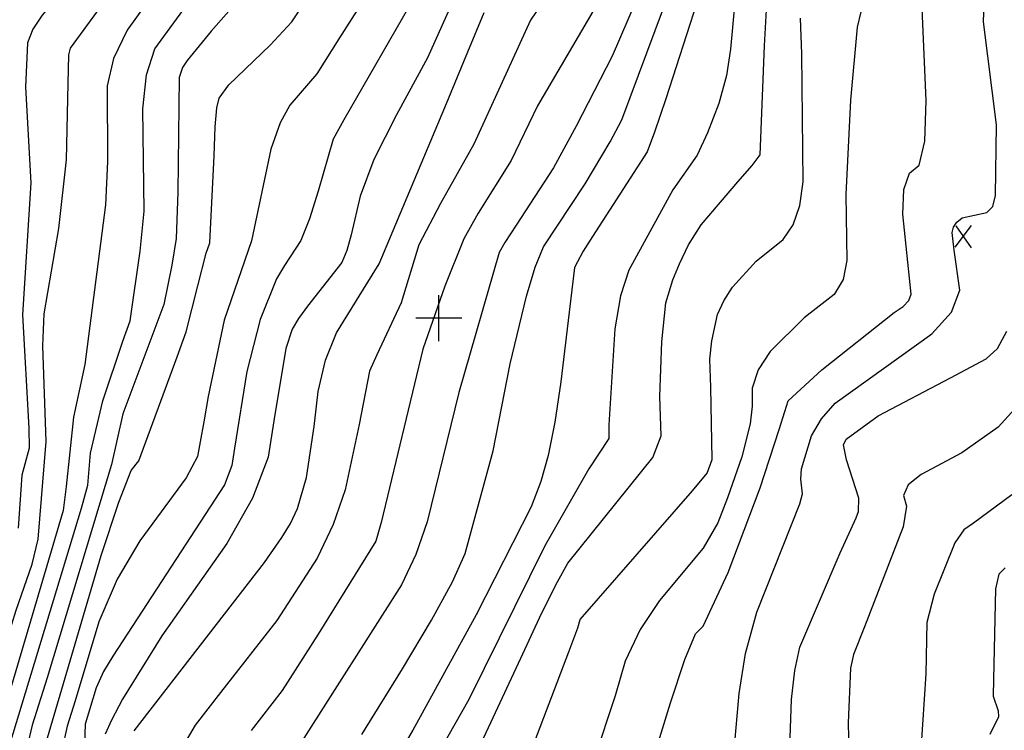
# Model space of a CAD drawing. Extents: x 628375 to 636625, y 7455125 to 7465875.
# Drawn here: x 631546 to 632613, y 7459554 to 7460323 of the extents above; entities that cross this region are included whole.
import ezdxf

# ---------------------------------------------------------------- set-up
doc = ezdxf.new("R2010")
doc.units = 0
doc.header["$MEASUREMENT"] = 0
for name, color, linetype in [('CE-CONT', 7, 'CONTINUOUS'), ('CE-CONTIN', 7, 'CONTINUOUS'), ('CE-ELEV', 7, 'CONTINUOUS'), ('CE-GRD', 7, 'CONTINUOUS')]:
    doc.layers.add(name, color=color, linetype=linetype)

msp = doc.modelspace()

# ---------------------------------------------------------------- linework, layer by layer
at = {"layer": 'CE-CONT', "color": 33, "linetype": 'Continuous'}
for points, elevation in [([(632200.4576, 7460748.2442), (632075.6126, 7460613.1831), (632055.6002, 7460592.3218), (632036.4069, 7460576.8818), (632005.8695, 7460555.794), (631989.7539, 7460547.4211), (631945.7291, 7460535.4982), (631856.7977, 7460484.328), (631820.7065, 7460468.1517), (631748.4583, 7460442.1291), (631692.031, 7460423.423), (631654.4421, 7460415.5524), (631639.3406, 7460407.5428), (631625.5282, 7460394.6457), (631570.3675, 7460328.2602), (631559.9939, 7460313.1761), (631554.3035, 7460298.4162), (631552.0461, 7460250.3534), (631558.0155, 7460146.6877), (631548.8687, 7460003.6306), (631555.8526, 7459880.831), (631556.1215, 7459859.3298), (631548.158, 7459829.8476), (631544.3442, 7459772.5548)], 4896), ([(632231.7037, 7459848.9014), (632240.9886, 7459872.7078), (632239.3905, 7459915.2569), (632241.6329, 7459974.2909), (632245.8814, 7460016.6674), (632253.5017, 7460041.5356), (632260.8005, 7460058.8756), (632270.4249, 7460079.4861), (632284.1682, 7460101.1944), (632324.0113, 7460147.9039), (632339.3557, 7460165.6099), (632348.0633, 7460177.1182), (632352.6615, 7460295.1169), (632354.942, 7460333.9187), (632359.2748, 7460357.8336), (632376.1912, 7460385.1094), (632458.1289, 7460459.4844), (632469.5672, 7460470.0118), (632494.1771, 7460507.7231), (632576.0488, 7460658.8306), (632598.9293, 7460693.4384), (632614.2419, 7460716.1545)], 4848), ([(631916.6226, 7459548.9003), (631960.4257, 7459620.0543), (631992.0086, 7459672.7555), (632014.6873, 7459714.4425), (632028.4619, 7459745.1153), (632058.6737, 7459856.3431), (632077.2681, 7459950.5255), (632094.7897, 7460023.9261), (632104.3445, 7460055.3385), (632113.3148, 7460077.4726), (632158.532, 7460145.5901), (632185.5529, 7460190.9076), (632198.3508, 7460215.0224), (632243.425, 7460336.0769), (632251.003, 7460353.5068), (632291.6038, 7460407.4698), (632320.3681, 7460450.006), (632334.2052, 7460478.9019), (632351.7793, 7460507.4345), (632376.1065, 7460536.7123)], 4857), ([(632206.8345, 7459440.0486), (632250.9943, 7459583.1131), (632266.4793, 7459630.0635), (632278.2005, 7459657.8622), (632286.1581, 7459666.5092), (632313.3023, 7459724.5545), (632348.1313, 7459816.2278), (632368.7837, 7459879.4081), (632374.8256, 7459899.0817), (632378.3552, 7459910.4004), (632414.8498, 7459944.0971), (632493.4165, 7460006.0942), (632503.0636, 7460012.5525), (632509.171, 7460019.2222), (632511.7387, 7460026.1032), (632502.7276, 7460112.5385), (632503.8855, 7460139.4783), (632509.7347, 7460157.2326), (632520.2752, 7460165.8015), (632526.3682, 7460191.9652), (632528.0137, 7460235.7237), (632522.6393, 7460360.6976), (632596.8218, 7460476.5278), (632625.1455, 7460523.7596)], 4839), ([(631959.6121, 7460409.2776), (631891.5306, 7460302.4987), (631867.5972, 7460264.7881), (631838.6081, 7460230.7667), (631827.9228, 7460211.5238), (631817.9004, 7460183.1488), (631796.9008, 7460083.7301), (631767.2788, 7459997.9894), (631750.1381, 7459915.019), (631745.4565, 7459887.7248), (631741.5296, 7459866.1061), (631738.3573, 7459850.1632), (631726.3796, 7459826.9891), (631676.0081, 7459758.9478), (631651.2944, 7459717.154), (631631.4554, 7459671.2027), (631605.8, 7459585.5324), (631597.2372, 7459558.0517), (631591.859, 7459533.2942)], 4878), ([(632035.3443, 7460388.7389), (631987.6518, 7460282.1623), (631954.1917, 7460220.4187), (631929.3593, 7460171.8291), (631914.7328, 7460132.129), (631905.0644, 7460090.2798), (631900.3046, 7460073.232), (631894.9997, 7460060.3296), (631857.6395, 7460012.9891)], 4872), ([(631572.2564, 7459533.0503), (631634.1678, 7459742.9495), (631653.1471, 7459800.861), (631666.7121, 7459835.0005), (631674.8627, 7459845.368), (631716.4865, 7459958.112), (631726.3351, 7459985.1022), (631738.9805, 7460034.8977), (631747.997, 7460070.297), (631751.866, 7460081.496), (631756.4077, 7460176.0503), (631757.4864, 7460207.2594), (631759.3073, 7460228), (631761.8706, 7460238.2722), (631772.393, 7460252.9726), (631817.3147, 7460295.6584), (631840.6476, 7460321.0872), (631877.9911, 7460377.56)], 4881), ([(631598.484, 7460254.1602), (631599.0807, 7460285.3618), (631600.7183, 7460292.5002), (631658.9655, 7460372.3814)], 4893), ([(632125.8348, 7460362.503), (632099.3577, 7460323.0139), (632037.8171, 7460188.5777), (632001.8074, 7460124.3152), (631978.2034, 7460079.6573), (631959.0818, 7460016.5514), (631932.7093, 7459960.2945)], 4866), ([(632315.6249, 7459482.9333), (632325.2131, 7459593.4559), (632332.2743, 7459636.8147), (632344.501, 7459681.4722), (632390.9786, 7459798.8268), (632394.0934, 7459809.6391), (632392.127, 7459825.5369), (632392.8589, 7459836.8936), (632403.5657, 7459872.694), (632414.4072, 7459891.1146), (632429.1964, 7459907.8745), (632533.9963, 7459983.1444), (632555.3076, 7460006.4176), (632564.2672, 7460030.4283), (632558.4026, 7460073.8344), (632556.8495, 7460086.4024), (632556.2159, 7460092.8804), (632557.6917, 7460098.7421), (632561.2767, 7460103.9876), (632566.9712, 7460108.6169), (632593.5159, 7460114.6804), (632600.1508, 7460120.9648), (632602.9954, 7460132.8163), (632604.1031, 7460209.5642), (632589.8976, 7460321.1389), (632591.4539, 7460361.6074)], 4836), ([(631791.131, 7460354.258), (631753.3559, 7460310.9262), (631727.4694, 7460279.2461), (631722.1311, 7460271.6791), (631718.6859, 7460260.8114), (631717.2049, 7460136.5401), (631715.2316, 7460086.2036), (631710.8249, 7460057.2977), (631702.1337, 7460014.7988), (631657.637, 7459896.2912), (631645.4137, 7459841.5695), (631575.7409, 7459610.5059), (631559.539, 7459558.9479), (631551.0371, 7459523.6609)], 4884), ([(632176.5316, 7460349.1826), (632107.0058, 7460230.1006), (632078.4909, 7460170.91), (632042.6582, 7460113.835), (632026.9117, 7460086.049), (632006.4905, 7460034.6446), (631982.7261, 7459966.5261), (631937.566, 7459778.5267), (631931.5772, 7459758.3522), (631869.0676, 7459657.4974), (631830.1137, 7459596.62), (631796.7988, 7459553.2192)], 4863), ([(632279.3391, 7460341.6012), (632245.7874, 7460237.7856), (632233.6201, 7460201.5016), (632225.8074, 7460180.1014), (632166.3246, 7460088.384), (632156.2652, 7460072.743), (632146.8145, 7460055.0591), (632132.27, 7459931.1697), (632125.7625, 7459887.3874), (632118.4981, 7459851.4077), (632110.4768, 7459823.2304), (632100.0518, 7459795.4708), (632040.5346, 7459678.4395), (631971.7882, 7459553.6234), (631871.0102, 7459383.9279)], 4854), ([(632320.5152, 7460342.561), (632315.886, 7460291.47), (632311.6668, 7460262.9198), (632303.3428, 7460232.7083), (632290.914, 7460200.8356), (632279.7969, 7460176.5083), (632253.3372, 7460138.9818), (632205.9512, 7460052.2172), (632196.7935, 7460024.1541), (632190.7614, 7459988.4686), (632184.0627, 7459884.3835), (632184.0139, 7459869.729), (632162.464, 7459836.8604), (632114.6349, 7459753.3859), (632032.5613, 7459586.8917), (631927.8705, 7459402.2699)], 4851), ([(632461.2824, 7460348.8144), (632453.0827, 7460315.1561), (632445.9405, 7460236.4014), (632440.9329, 7460134.1778), (632441.9133, 7460062.59), (632437.9397, 7460041.8177), (632428.1253, 7460025.8316), (632395.7039, 7460000.5576), (632358.8372, 7459963.788), (632346.0917, 7459944.0029), (632339.5899, 7459924.2543), (632339.3316, 7459904.5424), (632337.3757, 7459885.5566), (632328.3712, 7459849.7637), (632312.544, 7459805.2583), (632302.0679, 7459778.2863), (632286.3382, 7459750.8015), (632239.1181, 7459694.294), (632217.9897, 7459662.7969), (632201.9698, 7459628.3128), (632191.0584, 7459590.8416), (632168.2058, 7459522.3135)], 4842), ([(631534.9994, 7459538.1242), (631612.7293, 7459794.2656), (631619.7348, 7459819.17), (631622.5735, 7459853.6923), (631636.0848, 7459910.3411), (631657.6071, 7459975.1492), (631665.5291, 7459997.0288), (631676.4195, 7460072.6731), (631680.8512, 7460115.8545), (631679.2355, 7460226.7025), (631683.2797, 7460263.6189), (631692.2564, 7460291.9352), (631722.6222, 7460333.2258)], 4887), ([(631669.7606, 7459552.9641), (631810.8987, 7459735.366), (631829.8047, 7459762.2455), (631839.3456, 7459777.6679), (631846.9901, 7459793.676), (631856.5905, 7459827.4491), (631864.8719, 7459882.664), (631869.3011, 7459920.6996), (631877.3206, 7459954.5413), (631888.9303, 7459984.1891), (631935.1646, 7460058.7995), (632006.6211, 7460228.4377), (632031.2125, 7460288.4178), (632049.0386, 7460331.2784)], 4869), ([(631486.918, 7459546.4517), (631499.3978, 7459560.9973), (631508.6695, 7459577.4106), (631542.1506, 7459683.8231), (631559.4313, 7459733.4077), (631565.9267, 7459760.4638), (631574.6882, 7459866.5595), (631571.0491, 7459970.013), (631572.3617, 7460004.7855), (631588.3688, 7460097.0415), (631596.4954, 7460171.5896), (631598.484, 7460254.1602)], 4893), ([(631857.6395, 7460012.9891), (631847.8639, 7459999.7259), (631841.1426, 7459988.1129), (631834.3036, 7459967.097), (631821.1905, 7459888.9198), (631815.1182, 7459849.3518), (631798.1366, 7459805.0172), (631770.2457, 7459755.916), (631699.6857, 7459655.966), (631657.2869, 7459587.1585), (631645.1722, 7459564.4359), (631638.622, 7459549.5016)], 4872), ([(632379.6155, 7459514.1325), (632381.9126, 7459586.7564), (632385.5071, 7459618.1435), (632391.0161, 7459643.6446), (632434.7842, 7459745.8011), (632451.9707, 7459783.873), (632454.6966, 7459790.4819), (632455.0455, 7459804.9134), (632441.5653, 7459846.5409), (632438.311, 7459862.7623), (632441.164, 7459868.9558), (632475.7943, 7459894.0648), (632554.196, 7459935.2159), (632593.1006, 7459956.0604), (632605.1724, 7459967.2456), (632615.4552, 7459985.9089)], 4833), ([(631932.7093, 7459960.2945), (631924.838, 7459942.6757), (631913.8025, 7459884.9816), (631898.5233, 7459814.1902), (631885.4175, 7459776.3578), (631867.9885, 7459739.8607), (631824.6174, 7459672.5505), (631763.4396, 7459594.5537), (631735.7932, 7459559.214), (631711.5634, 7459517.118)], 4866), ([(632023.7914, 7459492.1403), (632088.6727, 7459631.7954), (632111.3335, 7459680.1868), (632128.3369, 7459714.41), (632139.6831, 7459734.4649), (632231.7037, 7459848.9014)], 4848), ([(632620.7694, 7459808.7743), (632579.1421, 7459778.0403), (632568.7752, 7459770.8094), (632558.8542, 7459756.7949), (632536.4689, 7459701.177), (632528.6266, 7459670.2406), (632527.6675, 7459614.5866), (632522.2508, 7459532.3179)], 4827), ([(632613.4083, 7459729.5999), (632606.6879, 7459722.703), (632603.0588, 7459706.6177), (632600.9684, 7459609.0598), (632600.6707, 7459590.6731), (632606.0737, 7459574.5204), (632606.3794, 7459567.9631), (632596.8044, 7459549.0954)], 4824)]:
    msp.add_lwpolyline(points, dxfattribs=dict(at, elevation=elevation))
at = {"layer": 'CE-CONTIN', "color": 1, "linetype": 'Continuous'}
for points, elevation in [([(631995.5763, 7460534.38), (631862.2508, 7460458.1844), (631820.7769, 7460435.756), (631776.4869, 7460420.1389), (631754.5957, 7460412.9121), (631737.1835, 7460404.7872), (631724.2503, 7460395.7644), (631702.6667, 7460368.6078), (631662.3817, 7460312.1913), (631647.5803, 7460281.4466), (631640.4578, 7460251.8228), (631640.9098, 7460169.7778), (631638.8679, 7460122.8087), (631616.2823, 7459949.7259), (631604.0531, 7459892.6645), (631596.0529, 7459817.5188), (631592.9149, 7459791.5457), (631509.5617, 7459510.3313)], 4890), ([(632006.6067, 7460407.825), (631993.5006, 7460389.518), (631974.0027, 7460348.8532), (631897.1123, 7460215.0359), (631885.4045, 7460194.149), (631869.1113, 7460137.6967), (631859.6636, 7460107.5944), (631850.4667, 7460084.1571), (631832.8252, 7460057.2775), (631824.0594, 7460042.4729), (631806.3163, 7459998.7721), (631792.1099, 7459942.4309), (631778.6161, 7459859.2871), (631775.7218, 7459840.4274), (631767.6277, 7459819.2957), (631646.6244, 7459633.6948), (631636.5484, 7459617.047), (631628.7429, 7459599.4559), (631616.8796, 7459559.9955), (631613.1929, 7459455.1878)], 4875), ([(632222.6947, 7460365.3745), (632187.6865, 7460284.051), (632148.7566, 7460208.2299), (632124.1577, 7460162.8474), (632083.6108, 7460100.8933), (632071.5255, 7460081.8428), (632065.1668, 7460071.0497), (632021.4946, 7459919.6188), (631987.3311, 7459779.2465), (631975.0013, 7459743.9415), (631959.6742, 7459711.0003), (631848.4973, 7459537.1346)], 4860), ([(632101.0373, 7459534.2179), (632140.8617, 7459638.5096), (632150.3711, 7459664.6721), (632152.9453, 7459673.5124), (632274.8177, 7459812.8631), (632290.8335, 7459832.018), (632296.1685, 7459847.0196), (632294.6601, 7459925.3033), (632293.6969, 7459955.6146), (632295.692, 7459975.64), (632302.0201, 7460003.8307), (632308.6394, 7460018.8047), (632318.1722, 7460033.6366), (632343.8821, 7460061.8343), (632372.8606, 7460085.3035), (632383.9455, 7460101.3046), (632391.2176, 7460122.1633), (632394.6767, 7460147.8795), (632393.3537, 7460286.5304), (632391.8676, 7460325.2401)], 4845), ([(632623.9679, 7459901.8608), (632606.1036, 7459881.7987), (632566.4953, 7459854.1983), (632522.3639, 7459830.724), (632508.4485, 7459819.3862), (632503.2486, 7459807.932), (632506.7644, 7459796.3613), (632503.125, 7459774.141), (632461.2109, 7459665.6231), (632449.2106, 7459635.5395), (632446.002, 7459620.744), (632443.3605, 7459561.4703), (632445.6808, 7459466.2877)], 4830)]:
    msp.add_lwpolyline(points, dxfattribs=dict(at, elevation=elevation))
at = {"layer": 'CE-ELEV', "color": 10, "linetype": 'Continuous'}
for p, q in [((632559.4263, 7460076.8027, 4835.3477), (632577.0903, 7460100.6043, 4835.3477)), ((632560.1335, 7460100.1339, 4835.3477), (632576.8535, 7460076.3323, 4835.3477)), ((632567.9031, 7460088.5851, 4835.3477), (632567.9031, 7460088.5851, 4835.3477))]:
    msp.add_line(p, q, dxfattribs=at)
at = {"layer": 'CE-GRD', "color": 15, "linetype": 'Continuous'}
for p, q in [((632000, 7460000, 5000), (632000, 7460024.821, 5000)), ((632000, 7460000, 5000), (631975.102, 7460000, 5000)), ((632000, 7460000, 5000), (632000, 7460000, 5000)), ((632000, 7459975.193, 5000), (632000, 7460000, 5000)), ((632024.887, 7460000, 5000), (632000, 7460000, 5000))]:
    msp.add_line(p, q, dxfattribs=at)

doc.saveas('drawing.dxf')
